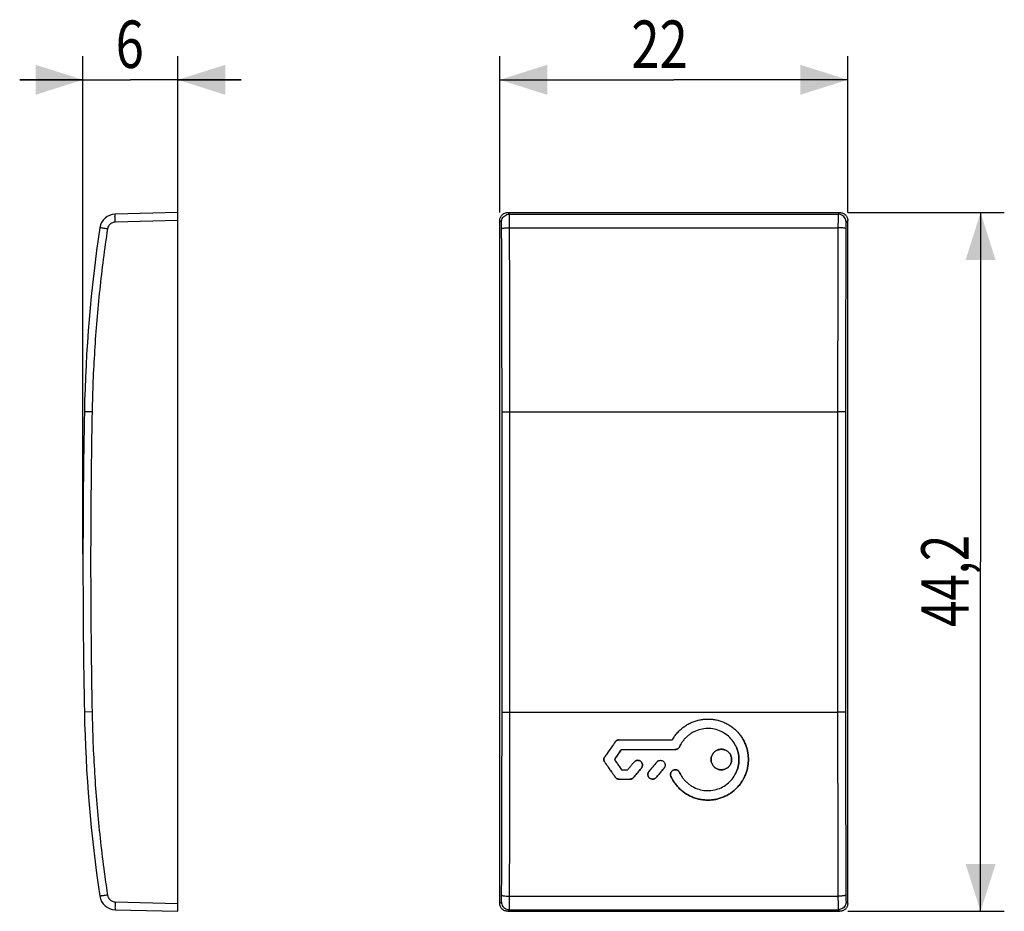
# Model space of a CAD drawing. Extents: x -18.9 to 43.3, y -22.5 to 33.9.
import ezdxf

# ---------------------------------------------------------------- set-up
doc = ezdxf.new("R2010")
doc.units = 0
doc.header["$LTSCALE"] = 16.335
doc.layers.get('0').update_dxf_attribs({"linetype": 'CONTINUOUS'})
doc.styles.get("Standard").update_dxf_attribs({"font": 'txt', "width": 0.8})
doc.dimstyles.new('DIMSTYLE_1', dxfattribs={"dimtxt": 3, "dimasz": 3, "dimexe": 0.18, "dimexo": 0.0625, "dimgap": 0.09, "dimtad": 1, "dimtxsty": 'STANDARD', "dimcen": 0.09, "dimazin": 3, "dimtfac": 1, "dimtofl": 0, "dimtmove": 0, "dimatfit": 3, "dimtolj": 1})

# ---------------------------------------------------------------- blocks, each defined once
blk = doc.blocks.new('*D0')
at = {"color": 7, "linetype": 'CONTINUOUS'}
for p, q in [((-14.941, 0.126), (-14.941, 31.626)), ((-8.941, 21.726), (-8.941, 31.626)), ((-14.941, 30.126), (-18.941, 30.126)), ((-18.941, 30.126), (-11.941, 30.126)), ((-4.941, 30.126), (-11.941, 30.126)), ((-8.941, 30.126), (-4.941, 30.126))]:
    blk.add_line(p, q, dxfattribs=at)
for points in [[(-17.941, 29.176), (-14.941, 30.126), (-17.941, 31.076)], [(-5.941, 31.076), (-8.941, 30.126), (-5.941, 29.176)]]:
    blk.add_solid(points, dxfattribs=at)
at = {"color": 7, "linetype": 'CONTINUOUS', "width": 0.785714}
blk.add_text('6', height=3, dxfattribs=at).set_placement((-12.876, 30.876))
blk = doc.blocks.new('*D1')
at = {"color": 7, "linetype": 'CONTINUOUS'}
for p, q in [((11.416, 21.726), (11.416, 31.626)), ((33.416, 21.726), (33.416, 31.626)), ((11.416, 30.126), (22.416, 30.126)), ((33.416, 30.126), (22.416, 30.126))]:
    blk.add_line(p, q, dxfattribs=at)
for points in [[(14.416, 31.076), (11.416, 30.126), (14.416, 29.176)], [(30.416, 29.176), (33.416, 30.126), (30.416, 31.076)]]:
    blk.add_solid(points, dxfattribs=at)
at = {"color": 7, "linetype": 'CONTINUOUS', "width": 0.785714}
blk.add_text('22', height=3, dxfattribs=at).set_placement((19.733, 30.876))
blk = doc.blocks.new('*D2')
at = {"color": 7, "linetype": 'CONTINUOUS'}
for p, q in [((33.416, 21.726), (43.316, 21.726)), ((41.816, 21.726), (41.816, -0.374)), ((41.816, -22.474), (41.816, -0.374)), ((33.416, -22.474), (43.316, -22.474))]:
    blk.add_line(p, q, dxfattribs=at)
for points in [[(42.766, 18.726), (41.816, 21.726), (40.866, 18.726)], [(40.866, -19.474), (41.816, -22.474), (42.766, -19.474)]]:
    blk.add_solid(points, dxfattribs=at)
at = {"color": 7, "linetype": 'CONTINUOUS', "width": 0.732143}
blk.add_text('44,2', height=3, rotation=90, dxfattribs=at).set_placement((41.066, -4.482))

msp = doc.modelspace()

# ---------------------------------------------------------------- linework, layer by layer
at = {"color": 7, "linetype": 'CONTINUOUS'}
for p, q in [((-8.941, 21.726), (-12.908, 21.622)), ((-8.941, -22.474), (-8.941, 21.726)), ((11.416, -21.974), (11.416, 21.226)), ((11.916, 21.726), (32.916, 21.726)), ((33.416, -21.974), (33.416, 21.226)), ((18.956, -11.634), (22.325, -11.634)), ((19.112, -12.234), (22.51, -12.234)), ((19.112, -13.514), (19.504, -13.514)), ((18.956, -14.114), (19.645, -14.114)), ((-12.908, -22.37), (-8.941, -22.474)), ((11.916, -22.474), (32.916, -22.474))]:
    msp.add_line(p, q, dxfattribs=at)
at = {"color": 9, "linetype": 'CONTINUOUS'}
for p, q in [((-8.941, 21.226), (-12.908, 21.122)), ((11.52, 21.122), (11.416, 21.226)), ((12.02, 21.622), (11.916, 21.726)), ((12.02, 21.622), (32.812, 21.622)), ((32.916, 21.726), (32.812, 21.622)), ((33.416, 21.226), (33.312, 21.122)), ((12.032, 20.771), (32.8, 20.771)), ((-14.364, 9.116), (-14.851, 9.126)), ((12.058, -9.874), (12.058, 9.126)), ((12.058, 9.126), (32.774, 9.126)), ((32.774, 9.126), (32.774, -9.874)), ((-14.364, -9.865), (-14.851, -9.874)), ((12.058, -9.874), (32.774, -9.874)), ((12.032, -21.519), (32.8, -21.519)), ((-12.908, -21.871), (-8.941, -21.974)), ((11.416, -21.974), (11.52, -21.871)), ((11.916, -22.474), (12.02, -22.37)), ((12.02, -22.37), (32.812, -22.37)), ((32.812, -22.37), (32.916, -22.474)), ((33.312, -21.871), (33.416, -21.974))]:
    msp.add_line(p, q, dxfattribs=at)
at = {"color": 7, "linetype": 'CONTINUOUS'}
for centre, radius, start, end in [((-12.882, 20.622), 1, 91.5, 171.46652), ((75.133, 7.416), 90, 171.46652, 178.91131), ((485.059, -0.374), 500, 178.91131, 181.08869), ((75.133, -8.164), 90, 181.08869, 188.53348), ((-12.882, -21.371), 1, 188.53348, 268.5)]:
    msp.add_arc(centre, radius, start, end, dxfattribs=at)
at = {"color": 9, "linetype": 'CONTINUOUS'}
for points, knots in [([(-12.908, 21.122), (-12.91, 21.173), (-12.912, 21.272), (-12.912, 21.404), (-12.918, 21.519), (-12.905, 21.571), (-12.916, 21.622), (-12.908, 21.622)], [0, 0, 0, 0, 0.308768, 0.587296, 0.808375, 0.950447, 1, 1, 1, 1]), ([(11.52, 21.122), (11.52, 21.174), (11.536, 21.279), (11.609, 21.421), (11.721, 21.533), (11.862, 21.605), (11.967, 21.622), (12.02, 21.622)], [0, 0, 0, 0, 0.199977, 0.399988, 0.600012, 0.800023, 1, 1, 1, 1]), ([(12.032, 20.771), (12.032, 20.845), (12.031, 20.988), (12.03, 21.188), (12.027, 21.358), (12.028, 21.489), (12.02, 21.57), (12.024, 21.612), (12.02, 21.622)], [0, 0, 0, 0, 0.263044, 0.502527, 0.705541, 0.861194, 0.961125, 1, 1, 1, 1]), ([(32.812, 21.622), (32.807, 21.612), (32.812, 21.57), (32.804, 21.489), (32.804, 21.358), (32.801, 21.188), (32.8, 20.988), (32.8, 20.845), (32.8, 20.771)], [0, 0, 0, 0, 0.038875, 0.138806, 0.294459, 0.497473, 0.736956, 1, 1, 1, 1]), ([(33.312, 21.122), (33.312, 21.174), (33.295, 21.279), (33.223, 21.421), (33.111, 21.533), (32.969, 21.605), (32.864, 21.622), (32.812, 21.622)], [0, 0, 0, 0, 0.199974, 0.399983, 0.600008, 0.80002, 1, 1, 1, 1]), ([(-13.39, 20.696), (-13.581, 19.419), (-13.909, 16.854), (-14.235, 12.991), (-14.34, 10.408), (-14.364, 9.116)], [0, 0, 0, 0, 0.333332, 0.666671, 1, 1, 1, 1]), ([(-13.39, 20.696), (-13.44, 20.704), (-13.535, 20.717), (-13.661, 20.74), (-13.774, 20.749), (-13.82, 20.773), (-13.872, 20.763), (-13.871, 20.771)], [0, 0, 0, 0, 0.3108, 0.589646, 0.810131, 0.951371, 1, 1, 1, 1]), ([(-12.908, 21.122), (-12.947, 21.121), (-13.024, 21.11), (-13.133, 21.067), (-13.229, 21), (-13.308, 20.913), (-13.363, 20.81), (-13.384, 20.734), (-13.39, 20.696)], [0, 0, 0, 0, 0.165972, 0.333024, 0.500164, 0.667175, 0.834084, 1, 1, 1, 1]), ([(11.532, 20.696), (11.532, 20.734), (11.532, 20.805), (11.531, 20.905), (11.528, 20.99), (11.528, 21.056), (11.521, 21.095), (11.524, 21.118), (11.52, 21.122)], [0, 0, 0, 0, 0.261686, 0.501457, 0.704886, 0.860924, 0.960981, 1, 1, 1, 1]), ([(11.532, 20.696), (11.534, 20.708), (11.575, 20.727), (11.642, 20.743), (11.752, 20.758), (11.884, 20.768), (11.981, 20.77), (12.032, 20.771)], [0, 0, 0, 0, 0.069594, 0.216285, 0.433722, 0.703164, 1, 1, 1, 1]), ([(11.558, 9.116), (11.557, 10.407), (11.554, 12.986), (11.546, 16.846), (11.537, 19.415), (11.532, 20.696)], [0, 0, 0, 0, 0.33444, 0.667986, 1, 1, 1, 1]), ([(12.058, 9.126), (12.057, 10.424), (12.054, 13.017), (12.046, 16.898), (12.037, 19.482), (12.032, 20.771)], [0, 0, 0, 0, 0.334443, 0.667985, 1, 1, 1, 1]), ([(32.8, 20.771), (32.794, 19.482), (32.786, 16.898), (32.777, 13.017), (32.775, 10.424), (32.774, 9.126)], [0, 0, 0, 0, 0.332015, 0.665557, 1, 1, 1, 1]), ([(33.299, 20.696), (33.297, 20.708), (33.256, 20.727), (33.19, 20.743), (33.08, 20.758), (32.947, 20.768), (32.85, 20.77), (32.8, 20.771)], [0, 0, 0, 0, 0.06959, 0.216278, 0.433716, 0.70316, 1, 1, 1, 1]), ([(33.299, 20.696), (33.294, 19.415), (33.286, 16.846), (33.277, 12.986), (33.274, 10.407), (33.274, 9.116)], [0, 0, 0, 0, 0.332014, 0.66556, 1, 1, 1, 1]), ([(33.312, 21.122), (33.308, 21.118), (33.31, 21.095), (33.304, 21.056), (33.304, 20.99), (33.301, 20.905), (33.3, 20.805), (33.299, 20.734), (33.299, 20.696)], [0, 0, 0, 0, 0.039019, 0.139076, 0.295114, 0.498543, 0.738314, 1, 1, 1, 1]), ([(-14.364, 9.116), (-14.404, 7.007), (-14.458, 2.789), (-14.458, -3.538), (-14.404, -7.756), (-14.364, -9.865)], [0, 0, 0, 0, 0.33334, 0.66666, 1, 1, 1, 1]), ([(11.558, 9.116), (11.565, 9.122), (11.602, 9.116), (11.669, 9.125), (11.778, 9.123), (11.91, 9.126), (12.007, 9.126), (12.058, 9.126)], [0, 0, 0, 0, 0.055575, 0.200345, 0.420765, 0.695997, 1, 1, 1, 1]), ([(11.558, -9.865), (11.559, -7.756), (11.56, -3.538), (11.56, 2.789), (11.559, 7.007), (11.558, 9.116)], [0, 0, 0, 0, 0.333331, 0.666669, 1, 1, 1, 1]), ([(33.274, 9.116), (33.266, 9.122), (33.229, 9.116), (33.162, 9.125), (33.054, 9.123), (32.921, 9.126), (32.825, 9.126), (32.774, 9.126)], [0, 0, 0, 0, 0.055575, 0.200345, 0.420765, 0.695997, 1, 1, 1, 1]), ([(33.274, 9.116), (33.273, 7.007), (33.271, 2.789), (33.271, -3.538), (33.273, -7.756), (33.274, -9.865)], [0, 0, 0, 0, 0.333331, 0.666669, 1, 1, 1, 1]), ([(-14.364, -9.865), (-14.34, -11.157), (-14.235, -13.74), (-13.909, -17.603), (-13.581, -20.167), (-13.39, -21.445)], [0, 0, 0, 0, 0.333332, 0.66667, 1, 1, 1, 1]), ([(11.532, -21.445), (11.537, -20.163), (11.546, -17.594), (11.554, -13.734), (11.557, -11.156), (11.558, -9.865)], [0, 0, 0, 0, 0.332011, 0.665558, 1, 1, 1, 1]), ([(11.558, -9.865), (11.565, -9.87), (11.602, -9.864), (11.669, -9.873), (11.778, -9.872), (11.91, -9.874), (12.007, -9.874), (12.058, -9.874)], [0, 0, 0, 0, 0.055575, 0.200345, 0.420765, 0.695997, 1, 1, 1, 1]), ([(12.032, -21.519), (12.037, -20.23), (12.046, -17.647), (12.054, -13.765), (12.057, -11.172), (12.058, -9.874)], [0, 0, 0, 0, 0.332015, 0.665557, 1, 1, 1, 1]), ([(33.274, -9.865), (33.266, -9.87), (33.229, -9.864), (33.162, -9.873), (33.054, -9.872), (32.921, -9.874), (32.825, -9.874), (32.774, -9.874)], [0, 0, 0, 0, 0.055575, 0.200345, 0.420765, 0.695997, 1, 1, 1, 1]), ([(32.774, -9.874), (32.775, -11.172), (32.777, -13.765), (32.786, -17.647), (32.794, -20.23), (32.8, -21.519)], [0, 0, 0, 0, 0.334443, 0.667985, 1, 1, 1, 1]), ([(33.274, -9.865), (33.274, -11.156), (33.277, -13.734), (33.286, -17.594), (33.294, -20.163), (33.299, -21.445)], [0, 0, 0, 0, 0.334442, 0.667989, 1, 1, 1, 1]), ([(-13.39, -21.445), (-13.44, -21.452), (-13.535, -21.466), (-13.661, -21.489), (-13.774, -21.497), (-13.82, -21.521), (-13.872, -21.511), (-13.871, -21.519)], [0, 0, 0, 0, 0.310801, 0.589648, 0.810132, 0.951372, 1, 1, 1, 1]), ([(-13.39, -21.445), (-13.384, -21.483), (-13.363, -21.558), (-13.308, -21.661), (-13.229, -21.749), (-13.133, -21.816), (-13.024, -21.859), (-12.947, -21.87), (-12.908, -21.871)], [0, 0, 0, 0, 0.165957, 0.333, 0.500137, 0.667151, 0.83407, 1, 1, 1, 1]), ([(11.52, -21.871), (11.524, -21.867), (11.521, -21.844), (11.528, -21.805), (11.528, -21.738), (11.531, -21.654), (11.532, -21.553), (11.532, -21.482), (11.532, -21.445)], [0, 0, 0, 0, 0.039004, 0.138946, 0.294788, 0.498305, 0.738251, 1, 1, 1, 1]), ([(11.532, -21.445), (11.534, -21.457), (11.575, -21.475), (11.642, -21.491), (11.752, -21.507), (11.884, -21.516), (11.981, -21.519), (12.032, -21.519)], [0, 0, 0, 0, 0.06959, 0.216278, 0.433716, 0.70316, 1, 1, 1, 1]), ([(12.02, -22.37), (12.024, -22.361), (12.02, -22.319), (12.028, -22.237), (12.027, -22.106), (12.03, -21.937), (12.031, -21.736), (12.032, -21.594), (12.032, -21.519)], [0, 0, 0, 0, 0.038875, 0.138803, 0.294453, 0.497468, 0.736956, 1, 1, 1, 1]), ([(33.299, -21.445), (33.297, -21.457), (33.256, -21.475), (33.19, -21.491), (33.08, -21.507), (32.947, -21.516), (32.85, -21.519), (32.8, -21.519)], [0, 0, 0, 0, 0.069593, 0.216283, 0.433721, 0.703163, 1, 1, 1, 1]), ([(32.8, -21.519), (32.8, -21.594), (32.8, -21.736), (32.801, -21.937), (32.804, -22.106), (32.804, -22.237), (32.812, -22.319), (32.807, -22.361), (32.812, -22.37)], [0, 0, 0, 0, 0.263044, 0.502532, 0.705547, 0.861197, 0.961125, 1, 1, 1, 1]), ([(33.299, -21.445), (33.299, -21.482), (33.3, -21.553), (33.301, -21.654), (33.304, -21.738), (33.304, -21.805), (33.31, -21.844), (33.308, -21.867), (33.312, -21.871)], [0, 0, 0, 0, 0.261749, 0.501695, 0.705212, 0.861054, 0.960996, 1, 1, 1, 1]), ([(-12.908, -21.871), (-12.91, -21.922), (-12.912, -22.021), (-12.912, -22.152), (-12.918, -22.268), (-12.905, -22.32), (-12.916, -22.37), (-12.908, -22.37)], [0, 0, 0, 0, 0.308773, 0.587302, 0.808379, 0.950449, 1, 1, 1, 1]), ([(11.52, -21.871), (11.52, -21.923), (11.536, -22.028), (11.609, -22.169), (11.721, -22.282), (11.862, -22.354), (11.967, -22.37), (12.02, -22.37)], [0, 0, 0, 0, 0.199972, 0.399981, 0.600006, 0.800019, 1, 1, 1, 1]), ([(33.312, -21.871), (33.312, -21.923), (33.295, -22.028), (33.223, -22.169), (33.111, -22.282), (32.969, -22.354), (32.864, -22.37), (32.812, -22.37)], [0, 0, 0, 0, 0.199977, 0.399988, 0.600012, 0.800023, 1, 1, 1, 1])]:
    msp.add_open_spline(points, degree=3, knots=knots, dxfattribs=at)
at = {"color": 7, "linetype": 'CONTINUOUS'}
for points, knots in [([(11.416, 21.226), (11.416, 21.259), (11.422, 21.324), (11.451, 21.418), (11.497, 21.505), (11.56, 21.582), (11.636, 21.644), (11.723, 21.691), (11.817, 21.719), (11.883, 21.726), (11.916, 21.726)], [0, 0, 0, 0, 0.125, 0.25, 0.375, 0.5, 0.625001, 0.750001, 0.875, 1, 1, 1, 1]), ([(32.916, 21.726), (32.949, 21.726), (33.014, 21.719), (33.109, 21.691), (33.195, 21.644), (33.272, 21.582), (33.334, 21.505), (33.381, 21.418), (33.409, 21.324), (33.416, 21.259), (33.416, 21.226)], [0, 0, 0, 0, 0.125, 0.25, 0.375, 0.5, 0.625001, 0.750001, 0.875, 1, 1, 1, 1]), ([(22.325, -11.634), (22.369, -11.554), (22.466, -11.399), (22.636, -11.183), (22.827, -10.986), (23.039, -10.811), (23.268, -10.659), (23.512, -10.532), (23.769, -10.433), (24.034, -10.361), (24.306, -10.318), (24.58, -10.304), (24.855, -10.32), (25.127, -10.365), (25.391, -10.439), (25.647, -10.54), (25.89, -10.669), (26.118, -10.823), (26.329, -10.999), (26.519, -11.198), (26.686, -11.416), (26.83, -11.651), (26.948, -11.899), (27.039, -12.158), (27.101, -12.426), (27.134, -12.699), (27.139, -12.974), (27.113, -13.247), (27.058, -13.517), (26.976, -13.78), (26.872, -14.017), (26.79, -14.163), (26.75, -14.227)], [0, 0, 0, 0, 0.03357, 0.066886, 0.100396, 0.133988, 0.167488, 0.200984, 0.234576, 0.268155, 0.301621, 0.335102, 0.368719, 0.402322, 0.435764, 0.469218, 0.502849, 0.53647, 0.569899, 0.603337, 0.636981, 0.670616, 0.704032, 0.737448, 0.77108, 0.804712, 0.838125, 0.871541, 0.905184, 0.938834, 0.97227, 1, 1, 1, 1]), ([(26.356, -12.054), (26.35, -12.041), (26.281, -11.895), (26.114, -11.631), (25.795, -11.316), (25.415, -11.081), (24.991, -10.938), (24.546, -10.893), (24.102, -10.949), (23.752, -11.077), (23.495, -11.225), (23.315, -11.357), (23.152, -11.509), (23.007, -11.677), (22.882, -11.86), (22.814, -11.991), (22.783, -12.059)], [0, 0, 0, 0, 0.009269, 0.108334, 0.207406, 0.306463, 0.405517, 0.504576, 0.603641, 0.702704, 0.752294, 0.801922, 0.851609, 0.901121, 0.950343, 1, 1, 1, 1]), ([(18.71, -11.762), (18.637, -11.867), (18.491, -12.076), (18.272, -12.389), (18.125, -12.598), (18.052, -12.702)], [0, 0, 0, 0, 0.333394, 0.666729, 1, 1, 1, 1]), ([(18.71, -11.762), (18.637, -11.867), (18.491, -12.076), (18.32, -12.319), (18.223, -12.459), (18.198, -12.493)], [0, 0, 0, 0, 0.428635, 0.857194, 1, 1, 1, 1]), ([(18.71, -11.762), (18.721, -11.747), (18.747, -11.717), (18.792, -11.681), (18.843, -11.654), (18.899, -11.638), (18.937, -11.634), (18.956, -11.634)], [0, 0, 0, 0, 0.199993, 0.400002, 0.60001, 0.800007, 1, 1, 1, 1]), ([(18.753, -11.714), (18.751, -11.715), (18.735, -11.73), (18.721, -11.747), (18.71, -11.762)], [0, 0, 0, 0, 0.107247, 1, 1, 1, 1]), ([(18.804, -11.676), (18.8, -11.678), (18.791, -11.684), (18.782, -11.69), (18.776, -11.694)], [0, 0, 0, 0, 0.387402, 1, 1, 1, 1]), ([(18.861, -11.65), (18.855, -11.652), (18.835, -11.659), (18.816, -11.668), (18.804, -11.676)], [0, 0, 0, 0, 0.284684, 1, 1, 1, 1]), ([(18.924, -11.636), (18.915, -11.637), (18.905, -11.639), (18.894, -11.641), (18.892, -11.641)], [0, 0, 0, 0, 0.777581, 1, 1, 1, 1]), ([(26.784, -14.171), (26.811, -14.125), (26.88, -13.997), (26.976, -13.78), (27.058, -13.517), (27.113, -13.247), (27.139, -12.974), (27.134, -12.699), (27.101, -12.426), (27.039, -12.158), (26.951, -11.907), (26.877, -11.749), (26.838, -11.676)], [0, 0, 0, 0, 0.061993, 0.167046, 0.272768, 0.378468, 0.483458, 0.588436, 0.694102, 0.799771, 0.904758, 1, 1, 1, 1]), ([(19.112, -12.234), (19.062, -12.305), (18.962, -12.448), (18.813, -12.661), (18.713, -12.803), (18.664, -12.874)], [0, 0, 0, 0, 0.333378, 0.666712, 1, 1, 1, 1]), ([(18.863, -12.59), (18.896, -12.542), (18.979, -12.424), (19.062, -12.305), (19.112, -12.234)], [0, 0, 0, 0, 0.399989, 1, 1, 1, 1]), ([(22.783, -12.059), (22.775, -12.076), (22.756, -12.109), (22.718, -12.153), (22.673, -12.188), (22.622, -12.215), (22.567, -12.231), (22.529, -12.234), (22.51, -12.234)], [0, 0, 0, 0, 0.166845, 0.333723, 0.500433, 0.667006, 0.833488, 1, 1, 1, 1]), ([(22.51, -12.234), (22.529, -12.234), (22.567, -12.231), (22.604, -12.22), (22.622, -12.213)], [0, 0, 0, 0, 0.49863, 1, 1, 1, 1]), ([(22.622, -12.213), (22.639, -12.206), (22.673, -12.188), (22.703, -12.165), (22.717, -12.151)], [0, 0, 0, 0, 0.497577, 1, 1, 1, 1]), ([(22.717, -12.151), (22.731, -12.138), (22.756, -12.109), (22.775, -12.076), (22.783, -12.059)], [0, 0, 0, 0, 0.499289, 1, 1, 1, 1]), ([(22.783, -13.69), (22.813, -13.757), (22.882, -13.888), (23.007, -14.071), (23.152, -14.24), (23.315, -14.391), (23.494, -14.523), (23.751, -14.671), (24.102, -14.8), (24.545, -14.856), (24.99, -14.811), (25.413, -14.668), (25.794, -14.433), (26.112, -14.119), (26.352, -13.742), (26.502, -13.32), (26.552, -12.875), (26.504, -12.445), (26.412, -12.176), (26.356, -12.054)], [0, 0, 0, 0, 0.036022, 0.071742, 0.107689, 0.143773, 0.179812, 0.215821, 0.287737, 0.359623, 0.431477, 0.503313, 0.575177, 0.647089, 0.719035, 0.790974, 0.862903, 0.934815, 1, 1, 1, 1]), ([(25.426, -13.524), (25.395, -13.524), (25.333, -13.52), (25.243, -13.5), (25.156, -13.468), (25.047, -13.409), (24.952, -13.327), (24.877, -13.227), (24.832, -13.146), (24.8, -13.058), (24.78, -12.966), (24.773, -12.873), (24.78, -12.781), (24.8, -12.689), (24.833, -12.602), (24.878, -12.52), (24.952, -12.421), (25.048, -12.339), (25.156, -12.28), (25.243, -12.248), (25.333, -12.229), (25.395, -12.224), (25.426, -12.224)], [0, 0, 0, 0, 0.045268, 0.090254, 0.13566, 0.181203, 0.272372, 0.317775, 0.36322, 0.4091, 0.454977, 0.500397, 0.545796, 0.591581, 0.637373, 0.682829, 0.728246, 0.819254, 0.864578, 0.90978, 0.954703, 1, 1, 1, 1]), ([(25.251, -12.248), (25.249, -12.249), (25.217, -12.258), (25.156, -12.28), (25.048, -12.339), (24.952, -12.421), (24.878, -12.52), (24.833, -12.602), (24.8, -12.689), (24.78, -12.781), (24.773, -12.873), (24.78, -12.966), (24.8, -13.058), (24.832, -13.146), (24.877, -13.227), (24.952, -13.327), (25.047, -13.409), (25.156, -13.468), (25.235, -13.498), (25.287, -13.51), (25.309, -13.514)], [0, 0, 0, 0, 0.004195, 0.057002, 0.109951, 0.216272, 0.26933, 0.322434, 0.37593, 0.429418, 0.482455, 0.535517, 0.589112, 0.642712, 0.695803, 0.748845, 0.855353, 0.908558, 0.961604, 1, 1, 1, 1]), ([(25.426, -12.224), (25.395, -12.224), (25.336, -12.228), (25.278, -12.241), (25.251, -12.248)], [0, 0, 0, 0, 0.52288, 1, 1, 1, 1]), ([(25.542, -12.235), (25.534, -12.233), (25.495, -12.227), (25.456, -12.224), (25.426, -12.224)], [0, 0, 0, 0, 0.209441, 1, 1, 1, 1]), ([(25.426, -12.224), (25.456, -12.224), (25.518, -12.229), (25.608, -12.248), (25.695, -12.28), (25.804, -12.34), (25.9, -12.422), (25.974, -12.521), (26.019, -12.603), (26.051, -12.691), (26.071, -12.782), (26.078, -12.875), (26.071, -12.968), (26.051, -13.059), (26.018, -13.147), (25.973, -13.229), (25.899, -13.328), (25.803, -13.41), (25.695, -13.468), (25.608, -13.5), (25.518, -13.52), (25.456, -13.524), (25.426, -13.524)], [0, 0, 0, 0, 0.045287, 0.090287, 0.1357, 0.181247, 0.27242, 0.31782, 0.363261, 0.409136, 0.455008, 0.500427, 0.545827, 0.591617, 0.637413, 0.682874, 0.728293, 0.819297, 0.864616, 0.90981, 0.95472, 1, 1, 1, 1]), ([(25.6, -13.5), (25.603, -13.5), (25.634, -13.491), (25.695, -13.468), (25.803, -13.41), (25.899, -13.328), (25.973, -13.229), (26.018, -13.147), (26.051, -13.059), (26.071, -12.968), (26.078, -12.875), (26.071, -12.782), (26.051, -12.691), (26.019, -12.603), (25.974, -12.521), (25.9, -12.422), (25.804, -12.34), (25.695, -12.28), (25.616, -12.251), (25.564, -12.239), (25.542, -12.235)], [0, 0, 0, 0, 0.004149, 0.056941, 0.109879, 0.216182, 0.269237, 0.322341, 0.375837, 0.429325, 0.482357, 0.535412, 0.588996, 0.642584, 0.695664, 0.748697, 0.855198, 0.908402, 0.96145, 1, 1, 1, 1]), ([(26.399, -12.155), (26.435, -12.246), (26.508, -12.481), (26.552, -12.875), (26.503, -13.311), (26.408, -13.585), (26.348, -13.712)], [0, 0, 0, 0, 0.183012, 0.460475, 0.738003, 1, 1, 1, 1]), ([(18.052, -13.046), (18.041, -13.03), (18.021, -12.994), (18.002, -12.935), (17.996, -12.874), (18.002, -12.813), (18.021, -12.755), (18.041, -12.719), (18.052, -12.702)], [0, 0, 0, 0, 0.166858, 0.333636, 0.500282, 0.666854, 0.833408, 1, 1, 1, 1]), ([(18.037, -12.726), (18.032, -12.736), (18.018, -12.764), (18.002, -12.813), (17.996, -12.874), (18.002, -12.935), (18.021, -12.994), (18.041, -13.03), (18.052, -13.046)], [0, 0, 0, 0, 0.096279, 0.276885, 0.45751, 0.638216, 0.819065, 1, 1, 1, 1]), ([(18.052, -13.046), (18.125, -13.151), (18.247, -13.325), (18.369, -13.499), (18.418, -13.569)], [0, 0, 0, 0, 0.600077, 1, 1, 1, 1]), ([(18.052, -13.046), (18.125, -13.151), (18.272, -13.36), (18.491, -13.673), (18.637, -13.882), (18.71, -13.986)], [0, 0, 0, 0, 0.333413, 0.666748, 1, 1, 1, 1]), ([(18.664, -12.874), (18.713, -12.803), (18.78, -12.708), (18.846, -12.614), (18.863, -12.59)], [0, 0, 0, 0, 0.750008, 1, 1, 1, 1]), ([(18.664, -12.874), (18.713, -12.945), (18.813, -13.088), (18.962, -13.301), (19.062, -13.443), (19.112, -13.514)], [0, 0, 0, 0, 0.333385, 0.666719, 1, 1, 1, 1]), ([(19.908, -13.031), (19.863, -13.085), (19.773, -13.192), (19.639, -13.353), (19.549, -13.461), (19.504, -13.514)], [0, 0, 0, 0, 0.333374, 0.666708, 1, 1, 1, 1]), ([(19.908, -13.031), (19.863, -13.085), (19.773, -13.192), (19.669, -13.317), (19.609, -13.389), (19.594, -13.407)], [0, 0, 0, 0, 0.428616, 0.85718, 1, 1, 1, 1]), ([(20.39, -13.385), (20.393, -13.381), (20.405, -13.362), (20.422, -13.325), (20.435, -13.274), (20.44, -13.222), (20.435, -13.169), (20.421, -13.118), (20.398, -13.071), (20.358, -13.014), (20.29, -12.957), (20.206, -12.927), (20.136, -12.922), (20.084, -12.926), (20.033, -12.94), (19.986, -12.963), (19.943, -12.993), (19.919, -13.018), (19.908, -13.031)], [0, 0, 0, 0, 0.017073, 0.07458, 0.132929, 0.191277, 0.249132, 0.306896, 0.364831, 0.422814, 0.538405, 0.653416, 0.711314, 0.769268, 0.827299, 0.885207, 0.942315, 1, 1, 1, 1]), ([(19.908, -13.031), (19.919, -13.018), (19.943, -12.993), (19.986, -12.963), (20.033, -12.94), (20.084, -12.926), (20.136, -12.922), (20.206, -12.927), (20.29, -12.957), (20.358, -13.014), (20.398, -13.071), (20.421, -13.118), (20.435, -13.169), (20.44, -13.222), (20.435, -13.274), (20.422, -13.325), (20.4, -13.373), (20.38, -13.402), (20.368, -13.415)], [0, 0, 0, 0, 0.055412, 0.110268, 0.165892, 0.221635, 0.277305, 0.332919, 0.443395, 0.554427, 0.610124, 0.665774, 0.721261, 0.776834, 0.832881, 0.888929, 0.944168, 1, 1, 1, 1]), ([(21.34, -13.031), (21.285, -13.097), (21.176, -13.228), (21.011, -13.425), (20.902, -13.556), (20.847, -13.622)], [0, 0, 0, 0, 0.333384, 0.666718, 1, 1, 1, 1]), ([(21.34, -13.031), (21.351, -13.018), (21.376, -12.993), (21.418, -12.963), (21.466, -12.94), (21.517, -12.926), (21.569, -12.922), (21.639, -12.927), (21.722, -12.957), (21.79, -13.014), (21.831, -13.071), (21.853, -13.118), (21.867, -13.169), (21.872, -13.222), (21.868, -13.274), (21.854, -13.325), (21.832, -13.373), (21.812, -13.402), (21.801, -13.415)], [0, 0, 0, 0, 0.055412, 0.110268, 0.165892, 0.221635, 0.277305, 0.332919, 0.443395, 0.554427, 0.610124, 0.665774, 0.721261, 0.776834, 0.832881, 0.888929, 0.944168, 1, 1, 1, 1]), ([(21.392, -12.982), (21.387, -12.986), (21.368, -13), (21.351, -13.018), (21.34, -13.031)], [0, 0, 0, 0, 0.271739, 1, 1, 1, 1]), ([(18.418, -13.569), (18.442, -13.603), (18.54, -13.743), (18.637, -13.882), (18.71, -13.986)], [0, 0, 0, 0, 0.250078, 1, 1, 1, 1]), ([(20.368, -13.415), (20.314, -13.481), (20.204, -13.612), (20.039, -13.809), (19.93, -13.941), (19.875, -14.006)], [0, 0, 0, 0, 0.333387, 0.666721, 1, 1, 1, 1]), ([(20.039, -13.809), (20.094, -13.744), (20.204, -13.612), (20.314, -13.481), (20.368, -13.415)], [0, 0, 0, 0, 0.49996, 1, 1, 1, 1]), ([(21.308, -14.006), (21.296, -14.02), (21.272, -14.044), (21.229, -14.075), (21.182, -14.097), (21.131, -14.111), (21.079, -14.116), (21.009, -14.11), (20.926, -14.08), (20.857, -14.024), (20.817, -13.966), (20.794, -13.919), (20.781, -13.868), (20.776, -13.816), (20.78, -13.763), (20.794, -13.712), (20.816, -13.664), (20.836, -13.636), (20.847, -13.622)], [0, 0, 0, 0, 0.055411, 0.110261, 0.165872, 0.2216, 0.277255, 0.332856, 0.443311, 0.554342, 0.610047, 0.665708, 0.721207, 0.776795, 0.832853, 0.888912, 0.94416, 1, 1, 1, 1]), ([(20.825, -13.652), (20.822, -13.656), (20.81, -13.676), (20.794, -13.712), (20.78, -13.763), (20.776, -13.816), (20.781, -13.868), (20.794, -13.919), (20.817, -13.966), (20.857, -14.024), (20.926, -14.08), (21.009, -14.11), (21.079, -14.116), (21.131, -14.111), (21.182, -14.097), (21.229, -14.075), (21.272, -14.044), (21.296, -14.02), (21.308, -14.006)], [0, 0, 0, 0, 0.017096, 0.074612, 0.132971, 0.191329, 0.249198, 0.306975, 0.36492, 0.422911, 0.538499, 0.653486, 0.711369, 0.769308, 0.827323, 0.885217, 0.942317, 1, 1, 1, 1]), ([(21.176, -13.228), (21.121, -13.294), (21.048, -13.381), (20.975, -13.469), (20.957, -13.491)], [0, 0, 0, 0, 0.750056, 1, 1, 1, 1]), ([(21.801, -13.415), (21.746, -13.481), (21.636, -13.612), (21.472, -13.809), (21.362, -13.941), (21.308, -14.006)], [0, 0, 0, 0, 0.333387, 0.666721, 1, 1, 1, 1]), ([(21.527, -13.744), (21.563, -13.7), (21.655, -13.59), (21.746, -13.481), (21.801, -13.415)], [0, 0, 0, 0, 0.400031, 1, 1, 1, 1]), ([(22.765, -13.657), (22.763, -13.653), (22.75, -13.634), (22.725, -13.603), (22.685, -13.569), (22.639, -13.542), (22.59, -13.524), (22.538, -13.514), (22.486, -13.514), (22.417, -13.525), (22.336, -13.562), (22.273, -13.625), (22.237, -13.685), (22.219, -13.734), (22.21, -13.786), (22.209, -13.839), (22.218, -13.89), (22.23, -13.923), (22.237, -13.939)], [0, 0, 0, 0, 0.016956, 0.074441, 0.132751, 0.191049, 0.24884, 0.306539, 0.364419, 0.422359, 0.537916, 0.652993, 0.710956, 0.768986, 0.8271, 0.885088, 0.942258, 1, 1, 1, 1]), ([(22.237, -13.939), (22.23, -13.923), (22.218, -13.89), (22.209, -13.839), (22.21, -13.786), (22.219, -13.734), (22.237, -13.685), (22.273, -13.625), (22.336, -13.562), (22.417, -13.525), (22.486, -13.514), (22.538, -13.514), (22.59, -13.524), (22.639, -13.542), (22.685, -13.569), (22.725, -13.603), (22.758, -13.643), (22.775, -13.674), (22.783, -13.69)], [0, 0, 0, 0, 0.055461, 0.110371, 0.166066, 0.221883, 0.277619, 0.33329, 0.443818, 0.554808, 0.610457, 0.666048, 0.721467, 0.776973, 0.832967, 0.888971, 0.944184, 1, 1, 1, 1]), ([(25.309, -13.514), (25.317, -13.515), (25.356, -13.522), (25.395, -13.524), (25.426, -13.524)], [0, 0, 0, 0, 0.211185, 1, 1, 1, 1]), ([(25.426, -13.524), (25.456, -13.524), (25.515, -13.52), (25.573, -13.508), (25.6, -13.5)], [0, 0, 0, 0, 0.52263, 1, 1, 1, 1]), ([(18.71, -13.986), (18.721, -14.002), (18.735, -14.019), (18.751, -14.033), (18.753, -14.035)], [0, 0, 0, 0, 0.890476, 1, 1, 1, 1]), ([(18.956, -14.114), (18.937, -14.114), (18.899, -14.111), (18.843, -14.094), (18.792, -14.067), (18.746, -14.031), (18.721, -14.002), (18.71, -13.986)], [0, 0, 0, 0, 0.200287, 0.400403, 0.60042, 0.800268, 1, 1, 1, 1]), ([(18.778, -14.056), (18.783, -14.059), (18.791, -14.065), (18.8, -14.07), (18.804, -14.073)], [0, 0, 0, 0, 0.578519, 1, 1, 1, 1]), ([(18.804, -14.073), (18.817, -14.08), (18.836, -14.09), (18.856, -14.097), (18.863, -14.099)], [0, 0, 0, 0, 0.688917, 1, 1, 1, 1]), ([(18.892, -14.107), (18.894, -14.108), (18.915, -14.112), (18.937, -14.114), (18.956, -14.114)], [0, 0, 0, 0, 0.104608, 1, 1, 1, 1]), ([(19.875, -14.006), (19.864, -14.02), (19.839, -14.045), (19.796, -14.075), (19.748, -14.098), (19.697, -14.111), (19.662, -14.114), (19.645, -14.114)], [0, 0, 0, 0, 0.199916, 0.399876, 0.599876, 0.799918, 1, 1, 1, 1]), ([(19.645, -14.114), (19.662, -14.114), (19.682, -14.113), (19.701, -14.109), (19.704, -14.108)], [0, 0, 0, 0, 0.886335, 1, 1, 1, 1]), ([(19.743, -14.098), (19.745, -14.097), (19.75, -14.095), (19.755, -14.093), (19.759, -14.092)], [0, 0, 0, 0, 0.27796, 1, 1, 1, 1]), ([(19.793, -14.075), (19.794, -14.075), (19.8, -14.071), (19.805, -14.068), (19.81, -14.064)], [0, 0, 0, 0, 0.12547, 1, 1, 1, 1]), ([(19.81, -14.064), (19.82, -14.058), (19.843, -14.041), (19.864, -14.02), (19.875, -14.006)], [0, 0, 0, 0, 0.396799, 1, 1, 1, 1]), ([(21.308, -14.006), (21.362, -13.941), (21.435, -13.853), (21.509, -13.766), (21.527, -13.744)], [0, 0, 0, 0, 0.75008, 1, 1, 1, 1]), ([(22.237, -13.939), (22.275, -14.022), (22.334, -14.136), (22.402, -14.244), (22.422, -14.275)], [0, 0, 0, 0, 0.715513, 1, 1, 1, 1]), ([(26.75, -14.227), (26.742, -14.24), (26.684, -14.331), (26.567, -14.492), (26.382, -14.697), (26.178, -14.88), (25.954, -15.04), (25.715, -15.175), (25.463, -15.284), (25.201, -15.366), (24.931, -15.419), (24.658, -15.442), (24.383, -15.437), (24.11, -15.403), (23.843, -15.339), (23.584, -15.247), (23.336, -15.128), (23.102, -14.983), (22.885, -14.814), (22.688, -14.623), (22.512, -14.412), (22.359, -14.184), (22.275, -14.022), (22.237, -13.939)], [0, 0, 0, 0, 0.008437, 0.058207, 0.107977, 0.157436, 0.20686, 0.256535, 0.306213, 0.355638, 0.405047, 0.454686, 0.504359, 0.55386, 0.603353, 0.653013, 0.702702, 0.75227, 0.80185, 0.851553, 0.901118, 0.950379, 1, 1, 1, 1]), ([(22.422, -14.275), (22.451, -14.321), (22.535, -14.44), (22.688, -14.623), (22.885, -14.814), (23.102, -14.983), (23.336, -15.128), (23.584, -15.247), (23.843, -15.339), (24.11, -15.403), (24.383, -15.437), (24.658, -15.442), (24.931, -15.419), (25.201, -15.366), (25.463, -15.284), (25.715, -15.175), (25.954, -15.04), (26.178, -14.88), (26.382, -14.697), (26.567, -14.492), (26.676, -14.342), (26.727, -14.263), (26.728, -14.262)], [0, 0, 0, 0, 0.031986, 0.08567, 0.139505, 0.193205, 0.246893, 0.300711, 0.354499, 0.408105, 0.46172, 0.515523, 0.569287, 0.622803, 0.676336, 0.730143, 0.783946, 0.837478, 0.891047, 0.944954, 0.99886, 1, 1, 1, 1]), ([(11.916, -22.474), (11.883, -22.474), (11.817, -22.468), (11.723, -22.439), (11.636, -22.393), (11.56, -22.33), (11.497, -22.254), (11.451, -22.167), (11.422, -22.073), (11.416, -22.007), (11.416, -21.974)], [0, 0, 0, 0, 0.125, 0.25, 0.375, 0.5, 0.625001, 0.750001, 0.875, 1, 1, 1, 1]), ([(33.416, -21.974), (33.416, -22.007), (33.409, -22.073), (33.381, -22.167), (33.334, -22.254), (33.272, -22.33), (33.195, -22.393), (33.109, -22.439), (33.014, -22.468), (32.949, -22.474), (32.916, -22.474)], [0, 0, 0, 0, 0.125, 0.25, 0.375, 0.5, 0.625001, 0.750001, 0.875, 1, 1, 1, 1])]:
    msp.add_open_spline(points, degree=3, knots=knots, dxfattribs=at)
for points in [[(18.776, -11.694), (18.768, -11.7), (18.76, -11.707), (18.753, -11.714)], [(18.892, -11.641), (18.881, -11.644), (18.871, -11.646), (18.861, -11.65)], [(18.956, -11.634), (18.945, -11.634), (18.934, -11.635), (18.924, -11.636)], [(22.426, -11.466), (22.39, -11.521), (22.357, -11.577), (22.325, -11.634)], [(26.827, -11.656), (26.814, -11.631), (26.8, -11.607), (26.786, -11.582)], [(26.838, -11.676), (26.835, -11.669), (26.831, -11.662), (26.827, -11.656)], [(22.783, -12.059), (22.804, -12.011), (22.828, -11.964), (22.854, -11.918)], [(26.34, -12.019), (26.343, -12.026), (26.347, -12.034), (26.35, -12.041)], [(26.35, -12.041), (26.358, -12.058), (26.366, -12.076), (26.374, -12.094)], [(26.374, -12.094), (26.383, -12.114), (26.391, -12.134), (26.399, -12.155)], [(18.052, -12.702), (18.047, -12.71), (18.042, -12.718), (18.037, -12.726)], [(18.125, -12.598), (18.101, -12.633), (18.077, -12.667), (18.052, -12.702)], [(18.198, -12.493), (18.174, -12.528), (18.15, -12.563), (18.125, -12.598)], [(21.34, -13.031), (21.285, -13.097), (21.231, -13.162), (21.176, -13.228)], [(19.062, -13.443), (19.045, -13.419), (19.029, -13.396), (19.012, -13.372)], [(19.112, -13.514), (19.095, -13.491), (19.078, -13.467), (19.062, -13.443)], [(19.549, -13.461), (19.534, -13.478), (19.519, -13.496), (19.504, -13.514)], [(19.594, -13.407), (19.579, -13.425), (19.564, -13.443), (19.549, -13.461)], [(20.368, -13.415), (20.376, -13.406), (20.384, -13.396), (20.39, -13.385)], [(20.847, -13.622), (20.839, -13.632), (20.832, -13.642), (20.825, -13.652)], [(20.902, -13.556), (20.883, -13.578), (20.865, -13.6), (20.847, -13.622)], [(20.957, -13.491), (20.938, -13.513), (20.92, -13.535), (20.902, -13.556)], [(21.801, -13.415), (21.809, -13.406), (21.816, -13.396), (21.823, -13.385)], [(22.783, -13.69), (22.778, -13.679), (22.772, -13.668), (22.765, -13.657)], [(22.854, -13.83), (22.828, -13.784), (22.805, -13.738), (22.783, -13.69)], [(18.753, -14.035), (18.761, -14.042), (18.769, -14.049), (18.778, -14.056)], [(18.863, -14.099), (18.872, -14.103), (18.882, -14.105), (18.892, -14.107)], [(19.704, -14.108), (19.713, -14.107), (19.722, -14.104), (19.731, -14.101)], [(19.731, -14.101), (19.735, -14.1), (19.739, -14.099), (19.743, -14.098)], [(19.759, -14.092), (19.762, -14.09), (19.765, -14.089), (19.768, -14.088)], [(19.768, -14.088), (19.774, -14.085), (19.78, -14.082), (19.786, -14.079)], [(19.786, -14.079), (19.788, -14.078), (19.791, -14.076), (19.793, -14.075)], [(19.875, -14.006), (19.93, -13.941), (19.985, -13.875), (20.039, -13.809)], [(26.336, -13.736), (26.326, -13.758), (26.315, -13.78), (26.303, -13.801)], [(26.348, -13.712), (26.344, -13.72), (26.34, -13.728), (26.336, -13.736)], [(26.728, -14.262), (26.732, -14.256), (26.736, -14.249), (26.74, -14.243)], [(26.74, -14.243), (26.743, -14.238), (26.746, -14.233), (26.75, -14.227)], [(26.75, -14.227), (26.761, -14.209), (26.773, -14.19), (26.784, -14.171)]]:
    msp.add_open_spline(points, degree=3, dxfattribs=at)

# ---------------------------------------------------------------- dimensions: what is measured, and where the dimension line sits
for base, p1, p2, angle, picture, middle in [((-14.941, 30.126), (-8.941, 21.726), (-14.941, 0.126), 180, '*D0', (-11.698, 32.376)), ((41.816, -22.474), (33.416, 21.726), (33.416, -22.474), 270, '*D2', (39.566, -0.089))]:
    dim = msp.add_linear_dim(base=base, p1=p1, p2=p2, angle=angle, dimstyle='DIMSTYLE_1', dxfattribs=at)
    dim.commit()
    dim.dimension.update_dxf_attribs({"geometry": picture, "text_midpoint": middle, "dimtype": 160})
dim = msp.add_linear_dim(base=(33.416, 30.126), p1=(11.416, 21.726), p2=(33.416, 21.726), dimstyle='DIMSTYLE_1', dxfattribs=at)
dim.commit()
dim.dimension.update_dxf_attribs({"geometry": '*D1', "text_midpoint": (22.09, 32.376), "dimtype": 160})

doc.saveas('drawing.dxf')
